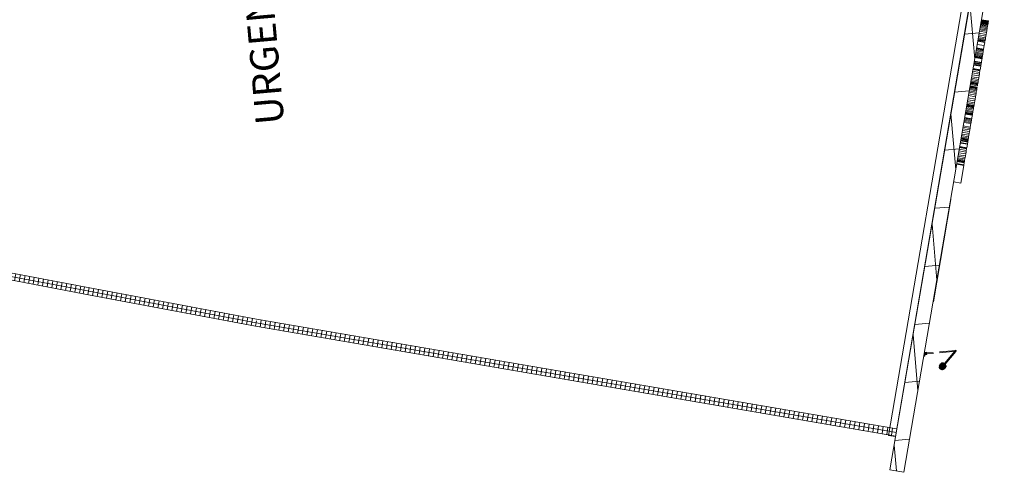
# Model space of a CAD drawing. Units: metres. Extents: x -37 to 671, y -297 to 118.
# Drawn here: x 121 to 142, y -200 to -191 of the extents above; entities that cross this region are included whole.
import ezdxf

# ---------------------------------------------------------------- set-up
doc = ezdxf.new("R2010")
doc.units = ezdxf.units.M
for name, color, linetype, lineweight in [('A-DETL-MBND', 7, 'Continuous', 5), ('A-WALL-PATT', 7, 'Continuous', 5), ('E-LITE-EQPM', 7, 'Continuous', 5), ('G-ANNO-TEXT', 7, 'Continuous', 9), ('I-WALL', 7, 'Continuous', 5)]:
    doc.layers.add(name, color=color, linetype=linetype, lineweight=lineweight)
doc.styles.add('Century Gothic_1', font='GOTHIC.TTF', dxfattribs={"height": 0.16})
pattern_1 = [(95, (101.39804, -169.00427), (-0.597717, -0.0522934), []), (185, (101.398, -169.0043), (0.104587, -1.195434), [])]

# ---------------------------------------------------------------- blocks, each defined once
blk = doc.blocks.new('Lighting_Wall-Mounted_Loading-Systems_LED-dock-light_22-VAC - 920-915-1826012-PLANTA ILUMINAÇÃO')
at = {"layer": 'A-DETL-MBND', "true_color": 0x8000ff}
for points in [[(-0.12, -0.003), (-0.057, -0.003), (-0.068, 0), (-0.12, 0)], [(-0.067, -0.04), (-0.066, -0.039), (-0.064, -0.035), (-0.069, -0.029), (-0.07, -0.029), (-0.073, -0.03), (-0.076, -0.035), (-0.073, -0.04)], [(-0.414, -0.403), (-0.414, -0.385), (-0.41, -0.37), (-0.402, -0.355), (-0.39, -0.34), (-0.423, -0.307), (-0.437, -0.327), (-0.443, -0.348), (-0.438, -0.37), (-0.42, -0.397), (-0.414, -0.403)], [(-0.408, -0.414), (-0.406, -0.413), (-0.423, -0.396), (-0.424, -0.398), (-0.41, -0.412)], [(-0.39, -0.34), (-0.368, -0.324), (-0.35, -0.317), (-0.33, -0.316), (-0.341, -0.305), (-0.363, -0.291), (-0.382, -0.287), (-0.403, -0.293), (-0.423, -0.307)], [(-0.41, -0.407), (-0.41, -0.386), (-0.402, -0.364), (-0.386, -0.344), (-0.39, -0.34), (-0.402, -0.355), (-0.411, -0.371), (-0.414, -0.388), (-0.414, -0.403)], [(-0.367, -0.436), (-0.348, -0.431), (-0.334, -0.423), (-0.319, -0.411), (-0.326, -0.404), (-0.345, -0.417), (-0.365, -0.423), (-0.383, -0.42), (-0.395, -0.408), (-0.398, -0.39), (-0.392, -0.37), (-0.379, -0.351), (-0.386, -0.344), (-0.402, -0.364), (-0.41, -0.386), (-0.41, -0.407), (-0.382, -0.435), (-0.369, -0.436)], [(-0.372, -0.423), (-0.36, -0.422), (-0.348, -0.419), (-0.337, -0.412), (-0.326, -0.404), (-0.318, -0.393), (-0.311, -0.382), (-0.308, -0.37), (-0.307, -0.358), (-0.31, -0.348), (-0.315, -0.34), (-0.323, -0.335), (-0.334, -0.332), (-0.345, -0.333), (-0.357, -0.336), (-0.372, -0.346), (-0.381, -0.354), (-0.389, -0.364), (-0.394, -0.373), (-0.397, -0.386), (-0.398, -0.397), (-0.395, -0.407), (-0.39, -0.415), (-0.382, -0.42)], [(-0.386, -0.344), (-0.369, -0.331), (-0.357, -0.324), (-0.34, -0.32), (-0.326, -0.319), (-0.33, -0.316), (-0.35, -0.317), (-0.371, -0.325), (-0.39, -0.34)], [(-0.319, -0.411), (-0.304, -0.392), (-0.296, -0.37), (-0.295, -0.351), (-0.326, -0.319), (-0.341, -0.32), (-0.357, -0.324), (-0.372, -0.332), (-0.386, -0.344), (-0.379, -0.351), (-0.36, -0.338), (-0.34, -0.332), (-0.322, -0.335), (-0.311, -0.347), (-0.307, -0.365), (-0.313, -0.385), (-0.326, -0.404)], [(-0.317, -0.324), (-0.316, -0.323), (-0.333, -0.306), (-0.334, -0.307), (-0.321, -0.319)], [(-0.069, -0.666), (-0.069, -0.654), (-0.074, -0.657), (-0.074, -0.663)], [(-0.069, -0.666), (-0.064, -0.663), (-0.064, -0.657), (-0.069, -0.654), (-0.069, -0.66)]]:
    blk.add_hatch(color=190, dxfattribs=at).paths.add_polyline_path(points)
h = blk.add_hatch(color=190, dxfattribs=at)
h.paths.add_polyline_path([(-0.073, -0.048), (-0.045, -0.048), (-0.045, -0.006), (-0.057, -0.003), (-0.095, -0.003), (-0.095, -0.048), (-0.076, -0.048)])
h.paths.add_polyline_path([(-0.067, -0.04), (-0.074, -0.039), (-0.076, -0.035), (-0.073, -0.03), (-0.069, -0.029), (-0.067, -0.03), (-0.064, -0.037), (-0.066, -0.039)])
h = blk.add_hatch(color=190, dxfattribs=at)
h.paths.add_polyline_path([(-0.079, -0.67), (-0.059, -0.67), (-0.06, -0.325), (-0.071, -0.323), (-0.08, -0.32), (-0.079, -0.666)])
h.paths.add_polyline_path([(-0.069, -0.666), (-0.074, -0.663), (-0.074, -0.657), (-0.069, -0.654), (-0.064, -0.657), (-0.064, -0.663)])
h.paths.add_polyline_path([(-0.08, -0.192), (-0.071, -0.188), (-0.06, -0.186), (-0.06, -0.05), (-0.08, -0.05), (-0.08, -0.189)])
h = blk.add_hatch(color=190, dxfattribs=at)
h.paths.add_polyline_path([(-0.406, -0.413), (-0.406, -0.411), (-0.411, -0.408), (-0.411, -0.408), (-0.41, -0.409)])
h.paths.add_polyline_path([(-0.418, -0.401), (-0.418, -0.399), (-0.422, -0.395), (-0.423, -0.396), (-0.419, -0.4)])
h = blk.add_hatch(color=190, dxfattribs=at)
h.paths.add_polyline_path([(-0.415, -0.405), (-0.414, -0.403), (-0.418, -0.401), (-0.418, -0.401), (-0.416, -0.404)])
h.paths.add_polyline_path([(-0.328, -0.318), (-0.326, -0.315), (-0.33, -0.312), (-0.331, -0.315), (-0.329, -0.317)])
h = blk.add_hatch(color=190, dxfattribs=at)
h.paths.add_polyline_path([(-0.411, -0.408), (-0.411, -0.406), (-0.414, -0.404), (-0.414, -0.405), (-0.411, -0.408)])
h.paths.add_polyline_path([(-0.324, -0.321), (-0.322, -0.319), (-0.326, -0.316), (-0.328, -0.318), (-0.325, -0.321)])
h = blk.add_hatch(color=190, dxfattribs=at)
h.paths.add_polyline_path([(-0.319, -0.326), (-0.317, -0.324), (-0.323, -0.32), (-0.324, -0.322), (-0.321, -0.325)])
h.paths.add_polyline_path([(-0.332, -0.314), (-0.329, -0.312), (-0.334, -0.307), (-0.336, -0.309), (-0.332, -0.314)])
h = blk.add_hatch(color=190, dxfattribs=at)
h.paths.add_polyline_path([(-0.069, -0.674), (-0.065, -0.67), (-0.073, -0.67)])
h.paths.add_polyline_path([(-0.079, -0.664), (-0.08, -0.635), (-0.313, -0.404), (-0.319, -0.411), (-0.326, -0.418), (-0.08, -0.663)])
h.paths.add_polyline_path([(-0.059, -0.664), (-0.055, -0.66), (-0.059, -0.656)])
at = {"layer": 'A-DETL-MBND'}
for p, q in [((-0.12, -0.003), (-0.12, 0)), ((-0.12, 0), (-0.068, 0)), ((-0.057, -0.003), (-0.12, -0.003)), ((-0.095, -0.003), (-0.095, -0.048)), ((-0.095, -0.048), (-0.045, -0.048)), ((-0.06, -0.05), (-0.08, -0.05)), ((-0.08, -0.05), (-0.08, -0.192)), ((-0.06, -0.187), (-0.06, -0.05)), ((-0.045, -0.048), (-0.045, -0.006)), ((-0.438, -0.369), (-0.421, -0.396)), ((-0.423, -0.396), (-0.424, -0.397)), ((-0.408, -0.414), (-0.424, -0.397)), ((-0.422, -0.395), (-0.423, -0.396)), ((-0.406, -0.413), (-0.423, -0.396)), ((-0.41, -0.407), (-0.414, -0.403)), ((-0.411, -0.408), (-0.41, -0.407)), ((-0.382, -0.435), (-0.41, -0.407)), ((-0.408, -0.414), (-0.406, -0.413)), ((-0.406, -0.413), (-0.405, -0.412)), ((-0.342, -0.304), (-0.361, -0.292)), ((-0.334, -0.307), (-0.336, -0.309)), ((-0.333, -0.306), (-0.334, -0.307)), ((-0.317, -0.324), (-0.334, -0.307)), ((-0.316, -0.323), (-0.333, -0.306)), ((-0.329, -0.312), (-0.332, -0.314)), ((-0.33, -0.316), (-0.326, -0.319)), ((-0.326, -0.319), (-0.295, -0.351)), ((-0.324, -0.321), (-0.322, -0.319)), ((-0.319, -0.326), (-0.317, -0.324)), ((-0.317, -0.324), (-0.316, -0.323)), ((-0.079, -0.636), (-0.313, -0.403)), ((-0.08, -0.32), (-0.079, -0.67)), ((-0.059, -0.67), (-0.06, -0.325)), ((-0.079, -0.664), (-0.326, -0.418)), ((-0.079, -0.67), (-0.059, -0.67)), ((-0.069, -0.674), (-0.073, -0.67)), ((-0.065, -0.67), (-0.069, -0.674)), ((-0.055, -0.66), (-0.059, -0.656)), ((-0.055, -0.66), (-0.059, -0.664))]:
    blk.add_line(p, q, dxfattribs=at)
for centre, start, end in [((-0.07, -0.035), 0, 180), ((-0.07, -0.035), 180, 0), ((-0.069, -0.66), 90.1, 270.1), ((-0.069, -0.66), 270.1, 90.1)]:
    blk.add_arc(centre, 0.006, start, end, dxfattribs=at)
for centre, major_axis, start_param, end_param in [((-0.395, -0.335), (0.039, 0.039), 1.570796, 2.982538), ((-0.395, -0.335), (0.039, 0.039), 0.159054, 1.570796), ((-0.356, -0.374), (0.0477, 0.0477), 1.570796, 2.716283), ((-0.353, -0.378), (0.0477, 0.0477), 1.570796, 2.716283), ((-0.353, -0.378), (0.0371, 0.0371), 1.570796, 4.712389), ((-0.353, -0.378), (0.0371, 0.0371), 2.045029, 4.712389), ((-0.353, -0.378), (0.0371, 0.0371), 1.570796, 2.019595), ((-0.356, -0.374), (0.0477, 0.0477), 0.491382, 1.570796), ((-0.353, -0.378), (0.0477, 0.0477), 0.491382, 1.570796), ((-0.353, -0.378), (0.0477, 0.0477), 3.566902, 4.712389), ((-0.353, -0.378), (0.0371, 0.0371), 4.712389, 7.853982), ((-0.353, -0.378), (0.0371, 0.0371), 1.121997, 1.570796), ((-0.353, -0.378), (0.0371, 0.0371), 4.712389, 7.379749), ((-0.353, -0.378), (0.0477, 0.0477), 4.712389, 5.791803)]:
    blk.add_ellipse(centre, major_axis=major_axis, ratio=0.707107, start_param=start_param, end_param=end_param, dxfattribs=at)
for points, knots in [([(-0.414, -0.403), (-0.414, -0.403), (-0.415, -0.402), (-0.417, -0.4), (-0.418, -0.399), (-0.418, -0.399), (-0.419, -0.398), (-0.419, -0.398), (-0.42, -0.397), (-0.42, -0.397), (-0.42, -0.397), (-0.42, -0.397), (-0.42, -0.397), (-0.421, -0.396), (-0.421, -0.396), (-0.421, -0.396), (-0.421, -0.396), (-0.421, -0.396), (-0.421, -0.396)], [-1, -1, -1, -1, -0.9375, -0.875, -0.84375, -0.8125, -0.78125, -0.765625, -0.7578125, -0.75, -0.7421875, -0.734375, -0.71875, -0.6875, -0.65625, -0.640625, -0.6328125, -0.625, -0.625, -0.625, -0.625]), ([(-0.342, -0.304), (-0.342, -0.304), (-0.342, -0.304), (-0.342, -0.304), (-0.342, -0.304), (-0.342, -0.304), (-0.342, -0.304), (-0.341, -0.305), (-0.341, -0.305), (-0.341, -0.305), (-0.341, -0.305), (-0.341, -0.305), (-0.341, -0.305), (-0.34, -0.306), (-0.34, -0.306), (-0.339, -0.307), (-0.338, -0.307), (-0.338, -0.308), (-0.338, -0.308), (-0.337, -0.309), (-0.336, -0.31), (-0.334, -0.312), (-0.332, -0.314), (-0.33, -0.316)], [-0.4444444, -0.4444444, -0.4444444, -0.4444444, -0.4375, -0.4305556, -0.4166667, -0.3888889, -0.375, -0.3611111, -0.3472222, -0.3402778, -0.3333333, -0.3263889, -0.3194444, -0.3055556, -0.2777778, -0.25, -0.2361111, -0.2222222, -0.2083333, -0.1944444, -0.1666667, -0.1111111, 0, 0, 0, 0])]:
    blk.add_open_spline(points, degree=3, knots=knots, dxfattribs=at)

msp = doc.modelspace()

# ---------------------------------------------------------------- hatches: boundary and pattern name
at = {"layer": 'A-WALL-PATT', "true_color": 0x808080}
h = msp.add_hatch(dxfattribs=at)
h.set_pattern_fill('FP1_4', color=8, angle=95, style=0, pattern_type=2)
h.set_pattern_definition(pattern_1)
h.paths.add_polyline_path([(141.92208, -187.71154), (141.62638, -187.66092), (139.64682, -199.21953), (139.94251, -199.27017), (141.86217, -188.06135)])
at = {"layer": 'A-WALL-PATT', "true_color": 0xc0c0c0}
h = msp.add_hatch(dxfattribs=at)
h.set_pattern_fill('FP1_22', color=9, angle=95, style=0, pattern_type=2)
h.set_pattern_definition([(349.359, (119.30146, -195.61514), (-0.0184655, -0.0982803), []), (259.359, (119.30146, -195.61514), (-0.0982803, 0.0184655), [])])
h.paths.add_polyline_path([(122.53759, -196.1474), (119.31434, -195.54178), (119.28784, -195.68942), (122.50989, -196.29482)])
h = msp.add_hatch(dxfattribs=at)
h.set_pattern_fill('FP1_21', color=9, angle=95, style=0, pattern_type=2)
h.set_pattern_definition([(349.289, (122.52349, -196.22063), (-0.0185855, -0.0982577), []), (259.289, (122.52349, -196.22063), (-0.0982577, 0.0185855), [])])
h.paths.add_polyline_path([(126.16319, -196.83305), (122.5377, -196.1473), (122.50982, -196.29469), (126.13659, -196.98068)])
h = msp.add_hatch(dxfattribs=at)
h.set_pattern_fill('FP1_20', color=9, angle=95, style=0, pattern_type=2)
h.set_pattern_definition([(350.282, (126.15013, -196.90716), (-0.0168799, -0.09856505), []), (260.282, (126.15013, -196.90716), (-0.09856505, 0.0168799), [])])
h.paths.add_polyline_path([(139.65967, -199.1445), (126.16319, -196.83305), (126.13659, -196.98068), (139.63434, -199.29235)])
at = {"layer": 'A-WALL-PATT', "true_color": 0x808080}
h = msp.add_hatch(dxfattribs=at)
h.set_pattern_fill('FP1_5', color=8, angle=95, style=0, pattern_type=2)
h.set_pattern_definition(pattern_1)
h.paths.add_polyline_path([(139.94251, -199.27017), (139.64682, -199.21953), (139.51215, -200.00585), (139.80784, -200.05649), (139.94116, -199.27804)])

# ---------------------------------------------------------------- linework, layer by layer
at = {"layer": 'A-DETL-MBND'}
for p, q in [((141.40804, -190.71299), (141.55589, -190.73831)), ((141.41226, -190.68837), (141.5601, -190.71369)), ((141.41629, -190.66482), (141.56414, -190.69014)), ((141.42, -190.64317), (141.56785, -190.66849)), ((141.42324, -190.62426), (141.57108, -190.64958)), ((141.426, -190.6081), (141.57385, -190.63342)), ((141.4283, -190.59469), (141.57615, -190.62001)), ((141.43011, -190.58416), (141.57795, -190.60948)), ((141.43139, -190.57663), (141.57924, -190.60195)), ((141.43217, -190.57212), (141.58001, -190.59744)), ((141.43243, -190.57061), (141.58027, -190.59593)), ((141.43395, -190.56169), (141.5818, -190.58701)), ((141.43625, -190.54828), (141.5841, -190.5736)), ((141.43805, -190.53774), (141.5859, -190.56306)), ((141.43934, -190.53022), (141.58719, -190.55554)), ((141.44012, -190.52571), (141.58796, -190.55103)), ((141.44037, -190.5242), (141.58822, -190.54952)), ((141.55589, -190.73831), (141.5601, -190.71369)), ((141.5601, -190.71369), (141.56414, -190.69014)), ((141.56414, -190.69014), (141.56785, -190.66849)), ((141.56785, -190.66849), (141.57108, -190.64958)), ((141.57108, -190.64958), (141.57385, -190.63342)), ((141.57385, -190.63342), (141.57615, -190.62001)), ((141.57615, -190.62001), (141.57795, -190.60948)), ((141.57795, -190.60948), (141.57924, -190.60195)), ((141.57924, -190.60195), (141.58001, -190.59744)), ((141.58001, -190.59744), (141.58027, -190.59593)), ((141.58027, -190.59593), (141.5818, -190.58701)), ((141.5818, -190.58701), (141.5841, -190.5736)), ((141.5841, -190.5736), (141.5859, -190.56306)), ((141.5859, -190.56306), (141.58719, -190.55554)), ((141.58719, -190.55554), (141.58796, -190.55103)), ((141.58796, -190.55103), (141.58822, -190.54952)), ((141.37488, -190.9066), (141.52273, -190.93192)), ((141.37985, -190.87757), (141.5277, -190.90289)), ((141.38554, -190.84436), (141.53339, -190.86968)), ((141.39195, -190.80697), (141.53979, -190.83229)), ((141.39906, -190.7654), (141.54691, -190.79072)), ((141.40364, -190.73867), (141.55149, -190.76399)), ((141.52273, -190.93192), (141.5277, -190.90289)), ((141.5277, -190.90289), (141.53339, -190.86968)), ((141.53339, -190.86968), (141.53979, -190.83229)), ((141.53979, -190.83229), (141.54691, -190.79072)), ((141.54691, -190.79072), (141.55149, -190.76399)), ((141.55149, -190.76399), (141.55589, -190.73831)), ((141.33716, -191.12685), (141.48501, -191.15217)), ((141.33826, -191.12043), (141.48611, -191.14575)), ((141.33863, -191.11829), (141.48648, -191.14361)), ((141.35135, -191.04403), (141.49919, -191.06935)), ((141.36247, -190.97905), (141.51032, -191.00437)), ((141.5135, -190.98581), (141.36565, -190.96048)), ((141.36623, -190.95712), (141.51408, -190.98244)), ((141.36796, -190.94701), (141.51581, -190.97233)), ((141.37085, -190.93018), (141.51869, -190.9555)), ((141.48648, -191.14361), (141.49919, -191.06935)), ((141.49919, -191.06935), (141.51032, -191.00437)), ((141.5135, -190.98581), (141.51408, -190.98244)), ((141.51408, -190.98244), (141.51581, -190.97233)), ((141.51581, -190.97233), (141.51869, -190.9555)), ((141.51869, -190.9555), (141.52273, -190.93192)), ((141.30365, -191.32251), (141.4515, -191.34783)), ((141.30402, -191.32039), (141.45186, -191.34571)), ((141.3051, -191.31404), (141.45295, -191.33936)), ((141.30692, -191.30346), (141.45476, -191.32878)), ((141.30945, -191.28864), (141.4573, -191.31396)), ((141.31249, -191.2709), (141.46034, -191.29622)), ((141.3158, -191.25156), (141.46365, -191.27688)), ((141.31939, -191.23062), (141.46724, -191.25594)), ((141.32325, -191.20807), (141.4711, -191.23339)), ((141.32794, -191.18067), (141.47579, -191.206)), ((141.33198, -191.15709), (141.47983, -191.18241)), ((141.33514, -191.13869), (141.48298, -191.16401)), ((141.45186, -191.34571), (141.45295, -191.33936)), ((141.45295, -191.33936), (141.45476, -191.32878)), ((141.45476, -191.32878), (141.4573, -191.31396)), ((141.4573, -191.31396), (141.46034, -191.29622)), ((141.46034, -191.29622), (141.46365, -191.27688)), ((141.46365, -191.27688), (141.46724, -191.25594)), ((141.46724, -191.25594), (141.4711, -191.23339)), ((141.4711, -191.23339), (141.47579, -191.206)), ((141.47579, -191.206), (141.47983, -191.18241)), ((141.47983, -191.18241), (141.48298, -191.16401)), ((141.48298, -191.16401), (141.48501, -191.15217)), ((141.48501, -191.15217), (141.48611, -191.14575)), ((141.48611, -191.14575), (141.48648, -191.14361)), ((141.27663, -191.48031), (141.42447, -191.50563)), ((141.27803, -191.47215), (141.42587, -191.49747)), ((141.28128, -191.45317), (141.42912, -191.47849)), ((141.28386, -191.4381), (141.4317, -191.46342)), ((141.28577, -191.42694), (141.43362, -191.45226)), ((141.28609, -191.42505), (141.43394, -191.45037)), ((141.28617, -191.42462), (141.43401, -191.44994)), ((141.28973, -191.4038), (141.43758, -191.42912)), ((141.43878, -191.42209), (141.29094, -191.39677)), ((141.41176, -191.57989), (141.42447, -191.50563)), ((141.42447, -191.50563), (141.42587, -191.49747)), ((141.42587, -191.49747), (141.42912, -191.47849)), ((141.42912, -191.47849), (141.4317, -191.46342)), ((141.4317, -191.46342), (141.43362, -191.45226)), ((141.43362, -191.45226), (141.43394, -191.45037)), ((141.43394, -191.45037), (141.43401, -191.44994)), ((141.43401, -191.44994), (141.43758, -191.42912)), ((141.43758, -191.42912), (141.43878, -191.42209)), ((141.43878, -191.42209), (141.4515, -191.34783)), ((141.4515, -191.34783), (141.45186, -191.34571)), ((141.22911, -191.75777), (141.37696, -191.78309)), ((141.23477, -191.72471), (141.38262, -191.75003)), ((141.24182, -191.68357), (141.38966, -191.70889)), ((141.2484, -191.64515), (141.39624, -191.67047)), ((141.25465, -191.60862), (141.4025, -191.63394)), ((141.40858, -191.59846), (141.26073, -191.57314)), ((141.26187, -191.56647), (141.40972, -191.59179)), ((141.26391, -191.55457), (141.41176, -191.57989)), ((141.37696, -191.78309), (141.38262, -191.75003)), ((141.38262, -191.75003), (141.38966, -191.70889)), ((141.38966, -191.70889), (141.39624, -191.67047)), ((141.39624, -191.67047), (141.4025, -191.63394)), ((141.4025, -191.63394), (141.40858, -191.59846)), ((141.40858, -191.59846), (141.40972, -191.59179)), ((141.40972, -191.59179), (141.41176, -191.57989)), ((141.19543, -191.95443), (141.34328, -191.97975)), ((141.19801, -191.93936), (141.34586, -191.96468)), ((141.19992, -191.9282), (141.34777, -191.95352)), ((141.20024, -191.92631), (141.34809, -191.95163)), ((141.20032, -191.92588), (141.34817, -191.9512)), ((141.20191, -191.9166), (141.34976, -191.94192)), ((141.35452, -191.91407), (141.20668, -191.88875)), ((141.20986, -191.87018), (141.3577, -191.8955)), ((141.21026, -191.86783), (141.35811, -191.89315)), ((141.21147, -191.86077), (141.35932, -191.88609)), ((141.21348, -191.84901), (141.36133, -191.87433)), ((141.2163, -191.83254), (141.36415, -191.85786)), ((141.21987, -191.81169), (141.36772, -191.83701)), ((141.22414, -191.78677), (141.37199, -191.81209)), ((141.34328, -191.97975), (141.34586, -191.96468)), ((141.34586, -191.96468), (141.34777, -191.95352)), ((141.34777, -191.95352), (141.34809, -191.95163)), ((141.34809, -191.95163), (141.34817, -191.9512)), ((141.34817, -191.9512), (141.34976, -191.94192)), ((141.35452, -191.91407), (141.3577, -191.8955)), ((141.3577, -191.8955), (141.35811, -191.89315)), ((141.35811, -191.89315), (141.35932, -191.88609)), ((141.35932, -191.88609), (141.36133, -191.87433)), ((141.36133, -191.87433), (141.36415, -191.85786)), ((141.36415, -191.85786), (141.36772, -191.83701)), ((141.36772, -191.83701), (141.37199, -191.81209)), ((141.37199, -191.81209), (141.37696, -191.78309)), ((141.15864, -192.16921), (141.30649, -192.19453)), ((141.16654, -192.12313), (141.31438, -192.14845)), ((141.17285, -192.08627), (141.3207, -192.11159)), ((141.17857, -192.05284), (141.32642, -192.07816)), ((141.18371, -192.02285), (141.33156, -192.04817)), ((141.18826, -191.9963), (141.33611, -192.02162)), ((141.19218, -191.97341), (141.34002, -191.99873)), ((141.30649, -192.19453), (141.31438, -192.14845)), ((141.31438, -192.14845), (141.3207, -192.11159)), ((141.3207, -192.11159), (141.32642, -192.07816)), ((141.32642, -192.07816), (141.33156, -192.04817)), ((141.33156, -192.04817), (141.33611, -192.02162)), ((141.33611, -192.02162), (141.34002, -191.99873)), ((141.34002, -191.99873), (141.34328, -191.97975)), ((141.12294, -192.37768), (141.27079, -192.403)), ((141.12719, -192.35288), (141.27504, -192.3782)), ((141.128, -192.34815), (141.27585, -192.37347)), ((141.13037, -192.33431), (141.27822, -192.35963)), ((141.13098, -192.33075), (141.27883, -192.35607)), ((141.13281, -192.32006), (141.28066, -192.34538)), ((141.13586, -192.30225), (141.28371, -192.32757)), ((141.14013, -192.27731), (141.28798, -192.30263)), ((141.14544, -192.2463), (141.29329, -192.27162)), ((141.15161, -192.21027), (141.29946, -192.23559)), ((141.27079, -192.403), (141.27504, -192.3782)), ((141.27504, -192.3782), (141.27585, -192.37347)), ((141.27585, -192.37347), (141.27822, -192.35963)), ((141.27822, -192.35963), (141.27883, -192.35607)), ((141.27883, -192.35607), (141.28066, -192.34538)), ((141.28066, -192.34538), (141.28371, -192.32757)), ((141.28371, -192.32757), (141.28798, -192.30263)), ((141.28798, -192.30263), (141.29329, -192.27162)), ((141.29329, -192.27162), (141.29946, -192.23559)), ((141.29946, -192.23559), (141.30649, -192.19453)), ((141.08744, -192.58494), (141.23529, -192.61027)), ((141.24801, -192.536), (141.10016, -192.51068)), ((141.10068, -192.50767), (141.24853, -192.53299)), ((141.10222, -192.49864), (141.25007, -192.52397)), ((141.10407, -192.48789), (141.25191, -192.51321)), ((141.10681, -192.47188), (141.25465, -192.49721)), ((141.1102, -192.45207), (141.25805, -192.47739)), ((141.114, -192.4299), (141.26185, -192.45522)), ((141.11847, -192.40379), (141.26632, -192.42911)), ((141.23529, -192.61027), (141.24801, -192.536)), ((141.24801, -192.536), (141.24853, -192.53299)), ((141.24853, -192.53299), (141.25007, -192.52397)), ((141.25007, -192.52397), (141.25191, -192.51321)), ((141.25191, -192.51321), (141.25465, -192.49721)), ((141.25465, -192.49721), (141.25805, -192.47739)), ((141.25805, -192.47739), (141.26185, -192.45522)), ((141.26185, -192.45522), (141.26632, -192.42911)), ((141.26632, -192.42911), (141.27079, -192.403)), ((141.05264, -192.78818), (141.20048, -192.8135)), ((141.20509, -192.78664), (141.05724, -192.76131)), ((141.06996, -192.68705), (141.2178, -192.71237)), ((141.07348, -192.66648), (141.22133, -192.6918)), ((141.07745, -192.64329), (141.2253, -192.66861)), ((141.08132, -192.6207), (141.22917, -192.64602)), ((141.08491, -192.59972), (141.23276, -192.62504)), ((141.20048, -192.8135), (141.20509, -192.78664)), ((141.20509, -192.78664), (141.2178, -192.71237)), ((141.2178, -192.71237), (141.22133, -192.6918)), ((141.22133, -192.6918), (141.2253, -192.66861)), ((141.2253, -192.66861), (141.22917, -192.64602)), ((141.22917, -192.64602), (141.23276, -192.62504)), ((141.23276, -192.62504), (141.23529, -192.61027)), ((141.01749, -192.99342), (141.16534, -193.01874)), ((141.02233, -192.96517), (141.17017, -192.99049)), ((141.02809, -192.9315), (141.17594, -192.95682)), ((141.03429, -192.89533), (141.18213, -192.92065)), ((141.04116, -192.85519), (141.18901, -192.88051)), ((141.04728, -192.81948), (141.19512, -192.8448)), ((141.16534, -193.01874), (141.17017, -192.99049)), ((141.17017, -192.99049), (141.17594, -192.95682)), ((141.17594, -192.95682), (141.18213, -192.92065)), ((141.18213, -192.92065), (141.18901, -192.88051)), ((141.18901, -192.88051), (141.19512, -192.8448)), ((141.19512, -192.8448), (141.20048, -192.8135)), ((140.98048, -193.20949), (141.12833, -193.23481)), ((140.98252, -193.1976), (141.13037, -193.22292)), ((140.99524, -193.12334), (141.14308, -193.14866)), ((140.99711, -193.1124), (141.14496, -193.13773)), ((141.15103, -193.10224), (141.00319, -193.07692)), ((141.00433, -193.07025), (141.15218, -193.09557)), ((141.00637, -193.05836), (141.15421, -193.08368)), ((141.00955, -193.03979), (141.15739, -193.06511)), ((141.01029, -193.03544), (141.15814, -193.06076)), ((141.01178, -193.02672), (141.15963, -193.05204)), ((141.01408, -193.01332), (141.16193, -193.03864)), ((141.13037, -193.22292), (141.14308, -193.14866)), ((141.14308, -193.14866), (141.14496, -193.13773)), ((141.14496, -193.13773), (141.15103, -193.10224)), ((141.15103, -193.10224), (141.15218, -193.09557)), ((141.15218, -193.09557), (141.15421, -193.08368)), ((141.15421, -193.08368), (141.15739, -193.06511)), ((141.15739, -193.06511), (141.15814, -193.06076)), ((141.15814, -193.06076), (141.15963, -193.05204)), ((141.15963, -193.05204), (141.16193, -193.03864)), ((141.16193, -193.03864), (141.16534, -193.01874)), ((140.94772, -193.4008), (141.09557, -193.42612)), ((140.95338, -193.36773), (141.10123, -193.39305)), ((140.96043, -193.32659), (141.10827, -193.35191)), ((140.96701, -193.28818), (141.11485, -193.3135)), ((140.97326, -193.25164), (141.12111, -193.27696)), ((141.12719, -193.24148), (140.97934, -193.21616)), ((141.09557, -193.42612), (141.10123, -193.39305)), ((141.10123, -193.39305), (141.10827, -193.35191)), ((141.10827, -193.35191), (141.11485, -193.3135)), ((141.11485, -193.3135), (141.12111, -193.27696)), ((141.12111, -193.27696), (141.12719, -193.24148)), ((141.12719, -193.24148), (141.12833, -193.23481)), ((141.12833, -193.23481), (141.13037, -193.22292)), ((140.91893, -193.5689), (141.06678, -193.59422)), ((140.92121, -193.55556), (141.06906, -193.58088)), ((140.92847, -193.51321), (141.07631, -193.53853)), ((140.92887, -193.51085), (141.07672, -193.53618)), ((140.93008, -193.5038), (141.07793, -193.52912)), ((140.93209, -193.49204), (141.07994, -193.51736)), ((140.93491, -193.47557), (141.08276, -193.50089)), ((140.93848, -193.45471), (141.08633, -193.48004)), ((140.94275, -193.42979), (141.0906, -193.45511)), ((141.00318, -193.96553), (141.06678, -193.59422)), ((141.06678, -193.59422), (141.06906, -193.58088)), ((141.06906, -193.58088), (141.07631, -193.53853)), ((141.07631, -193.53853), (141.07672, -193.53618)), ((141.07672, -193.53618), (141.07793, -193.52912)), ((141.07793, -193.52912), (141.07994, -193.51736)), ((141.07994, -193.51736), (141.08276, -193.50089)), ((141.08276, -193.50089), (141.08633, -193.48004)), ((141.08633, -193.48004), (141.0906, -193.45511)), ((141.0906, -193.45511), (141.09557, -193.42612)), ((141.00318, -193.96553), (140.85534, -193.94021)), ((140.79619, -194.30921), (140.42685, -196.46573)), ((140.42685, -196.46573), (140.79619, -194.30921))]:
    msp.add_line(p, q, dxfattribs=at)
at = {"layer": 'I-WALL'}
for p, q in [((141.62638, -187.66092), (139.51215, -200.00585)), ((139.80784, -200.05649), (141.92208, -187.71154)), ((141.37514, -188.22718), (139.4822, -199.27994)), ((139.63005, -199.30526), (141.55106, -188.08857)), ((119.28784, -195.68942), (122.50989, -196.29482)), ((122.53759, -196.1474), (119.31434, -195.54178)), ((122.50982, -196.29469), (122.5377, -196.1473)), ((122.50982, -196.29469), (126.13659, -196.98068)), ((122.53759, -196.1474), (122.50989, -196.29482)), ((126.16319, -196.83305), (122.5377, -196.1473)), ((139.65967, -199.1445), (126.16319, -196.83305)), ((126.13659, -196.98068), (139.63434, -199.29235)), ((139.63005, -199.30526), (139.4822, -199.27994)), ((139.80784, -200.05649), (139.51215, -200.00585))]:
    msp.add_line(p, q, dxfattribs=at)

# ---------------------------------------------------------------- block references
at = {"layer": 'E-LITE-EQPM', "rotation": 94.99999999999999}
msp.add_blockref('Lighting_Wall-Mounted_Loading-Systems_LED-dock-light_22-VAC - 920-915-1826012-PLANTA ILUMINAÇÃO', (140.23021, -197.48802), dxfattribs=at)

# ---------------------------------------------------------------- texts
at = {"layer": 'G-ANNO-TEXT', "insert": (126.14852, -192.76083), "char_height": 0.6, "width": 13.9012612, "attachment_point": 1, "rotation": 95, "style": 'Century Gothic_1'}
msp.add_mtext('URGENCIA', dxfattribs=at)

doc.saveas('drawing.dxf')
